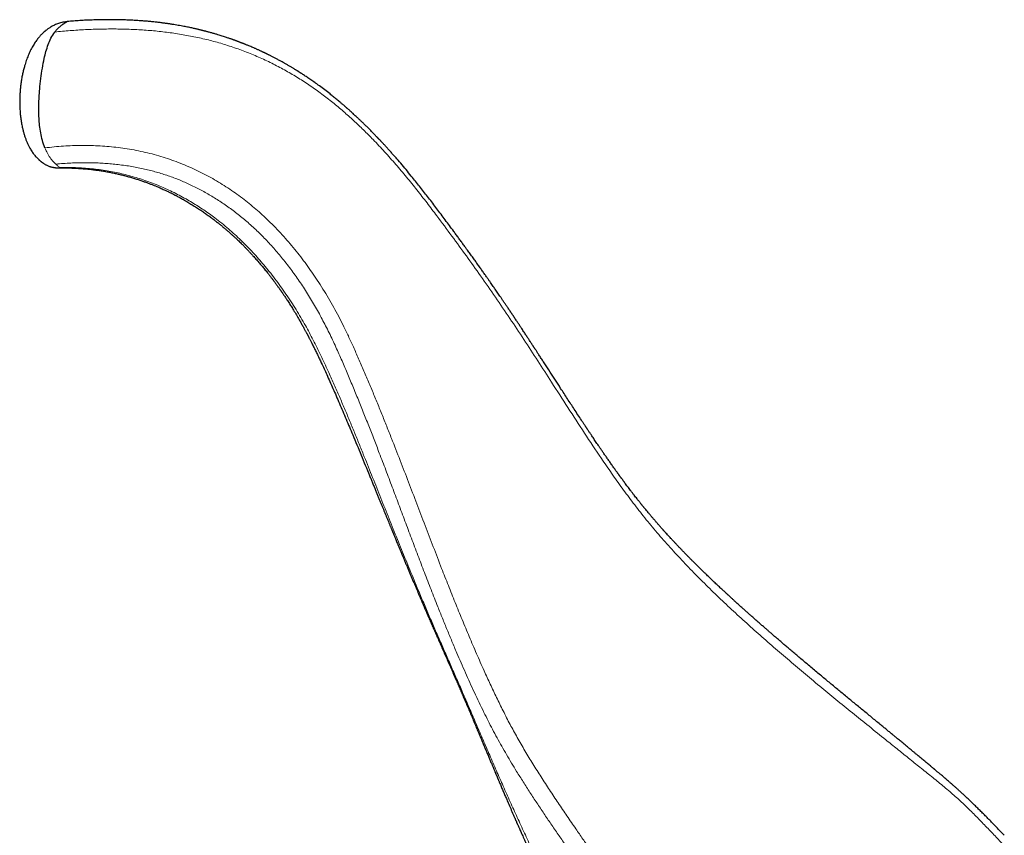
# Model space of a CAD drawing. Units: millimetres. Extents: x 8 to 1185, y 12 to 953.
# Drawn here: x 469 to 566, y 755 to 835 of the extents above; entities that cross this region are included whole.
import ezdxf

# ---------------------------------------------------------------- set-up
doc = ezdxf.new("R2010")
doc.units = ezdxf.units.MM

msp = doc.modelspace()

# ---------------------------------------------------------------- linework, layer by layer
at = {"color": 7, "linetype": 'Continuous', "lineweight": 30}
msp.add_line((473.984, 834.92), (473.949, 834.899), dxfattribs=at)
for points, knots in [([(473.949, 834.898), (473.903, 834.893), (473.773, 834.879), (473.567, 834.845), (473.335, 834.792), (473.122, 834.728), (472.926, 834.657), (472.748, 834.581), (472.578, 834.498), (472.419, 834.41), (472.272, 834.32), (472.145, 834.235), (472.037, 834.157), (471.947, 834.089), (471.878, 834.033), (471.827, 833.991), (471.791, 833.96), (471.762, 833.935), (471.734, 833.91), (471.705, 833.884), (471.676, 833.858), (471.646, 833.83), (471.593, 833.78), (471.516, 833.704), (471.414, 833.6), (471.309, 833.484), (471.2, 833.357), (471.088, 833.215), (470.971, 833.059), (470.853, 832.889), (470.733, 832.703), (470.612, 832.502), (470.491, 832.283), (470.378, 832.059), (470.271, 831.831), (470.171, 831.601), (470.075, 831.359), (469.984, 831.11), (469.899, 830.857), (469.807, 830.556), (469.712, 830.206), (469.619, 829.808), (469.538, 829.395), (469.469, 828.969), (469.414, 828.534), (469.375, 828.108), (469.35, 827.693), (469.338, 827.291), (469.338, 826.872), (469.352, 826.432), (469.384, 825.966), (469.434, 825.504), (469.502, 825.045), (469.581, 824.637), (469.666, 824.278), (469.75, 823.968), (469.845, 823.665), (469.95, 823.37), (470.066, 823.085), (470.193, 822.81), (470.317, 822.572), (470.435, 822.369), (470.543, 822.2), (470.655, 822.039), (470.77, 821.889), (470.874, 821.765), (470.964, 821.666), (471.036, 821.59), (471.102, 821.524), (471.151, 821.478), (471.185, 821.447), (471.21, 821.424), (471.237, 821.4), (471.263, 821.377), (471.294, 821.35), (471.329, 821.321), (471.36, 821.295), (471.384, 821.275), (471.4, 821.261), (471.42, 821.245), (471.443, 821.227), (471.464, 821.21), (471.48, 821.198), (471.49, 821.19), (471.505, 821.179), (471.53, 821.159), (471.57, 821.129), (471.625, 821.09), (471.695, 821.042), (471.782, 820.988), (471.876, 820.933), (471.988, 820.876), (472.109, 820.821), (472.238, 820.772), (472.355, 820.735), (472.46, 820.707), (472.556, 820.685), (472.652, 820.667), (472.734, 820.654), (472.803, 820.645), (472.852, 820.639), (472.902, 820.634), (472.958, 820.63), (473.024, 820.625), (473.105, 820.622), (473.2, 820.62), (473.268, 820.62), (473.304, 820.62)], [0, 0, 0, 0, 0.0073989, 0.0209508, 0.0336609, 0.0455746, 0.0567207, 0.0671145, 0.0767613, 0.0870696, 0.0963485, 0.1045807, 0.1117461, 0.117824, 0.1227956, 0.1261064, 0.1286229, 0.130624, 0.132672, 0.134785, 0.1369648, 0.1392083, 0.1414915, 0.1489086, 0.1567105, 0.165079, 0.1740564, 0.183741, 0.194162, 0.2053492, 0.2171124, 0.2296734, 0.2430606, 0.2573006, 0.27007, 0.2834836, 0.2975455, 0.3118372, 0.326093, 0.3402937, 0.3624522, 0.3843599, 0.4059534, 0.4300375, 0.4535676, 0.476479, 0.4987164, 0.5202335, 0.5410711, 0.566011, 0.5909977, 0.6159467, 0.6407697, 0.665376, 0.6827696, 0.6999742, 0.7169674, 0.7337282, 0.7502324, 0.7664609, 0.7824008, 0.7933845, 0.8042082, 0.8147338, 0.824962, 0.8349318, 0.841049, 0.8470045, 0.8522801, 0.8568621, 0.8590556, 0.8614188, 0.8645146, 0.8679496, 0.8718581, 0.8762362, 0.8808998, 0.8833243, 0.8856145, 0.8878885, 0.8902174, 0.8923064, 0.8937689, 0.8945115, 0.8953151, 0.8973771, 0.9001165, 0.9035668, 0.9082882, 0.9139157, 0.9200424, 0.9257934, 0.9340463, 0.9413919, 0.9479894, 0.9538168, 0.9590935, 0.9641811, 0.9701699, 0.9729039, 0.9755849, 0.9782162, 0.9810583, 0.984684, 0.9890275, 0.9941447, 1, 1, 1, 1]), ([(472.767, 833.893), (472.799, 833.937), (472.861, 834.02), (472.956, 834.133), (473.048, 834.224), (473.131, 834.301), (473.207, 834.372), (473.282, 834.438), (473.358, 834.5), (473.435, 834.559), (473.516, 834.619), (473.599, 834.678), (473.684, 834.734), (473.761, 834.783), (473.829, 834.825), (473.897, 834.867), (473.949, 834.896), (473.979, 834.912), (473.992, 834.92), (473.989, 834.92), (473.987, 834.919)], [0, 0, 0, 0, 0.080031, 0.152955, 0.218082, 0.274809, 0.328633, 0.382321, 0.436453, 0.490741, 0.545127, 0.611073, 0.673523, 0.732492, 0.7879, 0.839766, 0.916253, 0.946883, 0.973305, 1, 1, 1, 1]), ([(565.563, 755.425), (565.431, 755.561), (565.173, 755.829), (564.79, 756.224), (564.417, 756.607), (564.054, 756.976), (563.702, 757.332), (563.366, 757.669), (563.045, 757.987), (562.741, 758.287), (562.445, 758.574), (562.158, 758.85), (561.88, 759.113), (561.611, 759.364), (561.353, 759.603), (561.104, 759.83), (560.866, 760.044), (560.639, 760.246), (560.425, 760.435), (560.222, 760.612), (560.03, 760.777), (559.848, 760.934), (559.676, 761.081), (559.514, 761.218), (559.365, 761.345), (559.23, 761.459), (559.114, 761.556), (559.019, 761.636), (558.941, 761.701), (558.881, 761.752), (558.836, 761.79), (558.804, 761.816), (558.777, 761.839), (558.753, 761.859), (558.734, 761.875), (558.716, 761.89), (558.695, 761.908), (558.666, 761.932), (558.627, 761.964), (558.577, 762.006), (558.52, 762.053), (558.459, 762.104), (558.398, 762.155), (558.251, 762.278), (558.021, 762.469), (557.753, 762.691), (557.53, 762.876), (557.346, 763.029), (557.153, 763.189), (556.95, 763.357), (556.736, 763.534), (556.497, 763.732), (556.23, 763.952), (555.935, 764.197), (555.625, 764.452), (555.301, 764.72), (554.988, 764.978), (554.688, 765.225), (554.404, 765.458), (554.115, 765.696), (553.823, 765.936), (553.345, 766.329), (552.681, 766.874), (551.832, 767.571), (550.982, 768.269), (550.132, 768.969), (549.281, 769.67), (548.431, 770.373), (547.709, 770.974), (547.118, 771.466), (546.663, 771.847), (546.223, 772.216), (545.798, 772.574), (545.388, 772.92), (544.992, 773.254), (544.622, 773.569), (544.275, 773.864), (543.951, 774.141), (543.639, 774.408), (543.339, 774.666), (543.051, 774.914), (542.784, 775.145), (542.528, 775.366), (542.276, 775.585), (542.011, 775.817), (541.732, 776.06), (541.44, 776.317), (541.135, 776.586), (540.842, 776.845), (540.564, 777.091), (540.303, 777.325), (540.034, 777.565), (539.803, 777.773), (539.614, 777.944), (539.472, 778.073), (539.337, 778.195), (539.212, 778.309), (539.097, 778.413), (538.987, 778.514), (538.882, 778.61), (538.784, 778.7), (538.7, 778.777), (538.63, 778.841), (538.58, 778.887), (538.546, 778.918), (538.525, 778.938), (538.508, 778.953), (538.494, 778.966), (538.477, 778.981), (538.453, 779.004), (538.415, 779.039), (538.365, 779.085), (538.306, 779.14), (538.24, 779.201), (538.169, 779.267), (538.093, 779.338), (537.994, 779.43), (537.87, 779.545), (537.718, 779.687), (537.555, 779.84), (537.384, 780.001), (537.212, 780.164), (537.042, 780.325), (536.878, 780.482), (536.72, 780.633), (536.567, 780.78), (536.403, 780.938), (536.229, 781.107), (536.047, 781.284), (535.872, 781.455), (535.676, 781.648), (535.451, 781.871), (535.255, 782.066), (535.114, 782.208), (535.03, 782.292), (534.949, 782.373), (534.876, 782.447), (534.816, 782.507), (534.771, 782.553), (534.738, 782.587), (534.713, 782.612), (534.692, 782.633), (534.668, 782.657), (534.635, 782.691), (534.59, 782.737), (534.533, 782.796), (534.464, 782.866), (534.345, 782.988), (534.18, 783.158), (533.973, 783.372), (533.769, 783.585), (533.568, 783.797), (533.37, 784.008), (533.176, 784.215), (532.991, 784.414), (532.818, 784.602), (532.655, 784.779), (532.53, 784.917), (532.44, 785.017), (532.386, 785.076), (532.34, 785.127), (532.303, 785.168), (532.275, 785.2), (532.253, 785.224), (532.233, 785.246), (532.209, 785.273), (532.177, 785.308), (532.139, 785.352), (532.092, 785.404), (532.035, 785.469), (531.965, 785.547), (531.882, 785.641), (531.793, 785.742), (531.662, 785.892), (531.495, 786.083), (531.297, 786.313), (531.108, 786.534), (530.929, 786.746), (530.76, 786.948), (530.6, 787.14), (530.481, 787.285), (530.398, 787.386), (530.348, 787.448), (530.299, 787.507), (530.255, 787.561), (530.216, 787.609), (530.187, 787.645), (530.165, 787.672), (530.147, 787.695), (530.125, 787.721), (530.098, 787.755), (530.065, 787.797), (530.021, 787.851), (529.967, 787.918), (529.902, 787.999), (529.829, 788.091), (529.753, 788.187), (529.653, 788.314), (529.532, 788.467), (529.378, 788.665), (529.217, 788.874), (529.05, 789.09), (528.895, 789.294), (528.751, 789.484), (528.618, 789.662), (528.494, 789.828), (528.378, 789.984), (528.272, 790.128), (528.189, 790.24), (528.129, 790.322), (528.089, 790.377), (528.05, 790.43), (528.015, 790.478), (527.986, 790.518), (527.964, 790.547), (527.947, 790.571), (527.929, 790.597), (527.905, 790.63), (527.874, 790.672), (527.836, 790.724), (527.794, 790.783), (527.746, 790.849), (527.693, 790.922), (527.637, 791.001), (527.578, 791.083), (527.518, 791.166), (527.401, 791.33), (527.23, 791.572), (527.007, 791.889), (526.793, 792.195), (526.588, 792.491), (526.391, 792.776), (526.211, 793.038), (526.047, 793.277), (525.898, 793.496), (525.756, 793.705), (525.621, 793.905), (525.494, 794.092), (525.376, 794.267), (525.27, 794.426), (525.174, 794.569), (525.088, 794.697), (525.01, 794.814), (524.938, 794.921), (524.874, 795.017), (524.823, 795.093), (524.784, 795.152), (524.755, 795.195), (524.729, 795.235), (524.703, 795.274), (524.673, 795.318), (524.638, 795.372), (524.593, 795.44), (524.538, 795.522), (524.472, 795.621), (524.4, 795.73), (524.323, 795.847), (524.152, 796.105), (523.887, 796.507), (523.54, 797.036), (523.2, 797.556), (522.87, 798.062), (522.538, 798.572), (522.145, 799.178), (521.689, 799.88), (521.171, 800.68), (520.786, 801.273), (520.536, 801.659), (520.421, 801.836), (520.306, 802.013), (520.194, 802.185), (520.088, 802.349), (519.993, 802.495), (519.908, 802.624), (519.834, 802.738), (519.777, 802.825), (519.735, 802.89), (519.707, 802.933), (519.681, 802.973), (519.658, 803.008), (519.64, 803.036), (519.628, 803.054), (519.619, 803.068), (519.612, 803.079), (519.603, 803.092), (519.592, 803.109), (519.578, 803.13), (519.557, 803.162), (519.526, 803.21), (519.483, 803.275), (519.432, 803.355), (519.37, 803.449), (519.298, 803.558), (519.218, 803.681), (519.129, 803.817), (519.036, 803.958), (518.942, 804.102), (518.847, 804.246), (518.745, 804.401), (518.637, 804.565), (518.523, 804.738), (518.382, 804.952), (518.217, 805.201), (518.033, 805.479), (517.839, 805.77), (517.638, 806.073), (517.429, 806.385), (517.227, 806.685), (517.034, 806.973), (516.847, 807.249), (516.668, 807.513), (516.502, 807.758), (516.347, 807.985), (516.203, 808.194), (516.066, 808.394), (515.935, 808.583), (515.812, 808.762), (515.686, 808.943), (515.555, 809.132), (515.414, 809.335), (515.267, 809.545), (515.113, 809.764), (514.937, 810.016), (514.735, 810.302), (514.506, 810.625), (514.269, 810.959), (514.024, 811.303), (513.77, 811.657), (513.505, 812.025), (513.23, 812.406), (512.965, 812.77), (512.712, 813.117), (512.475, 813.442), (512.237, 813.767), (511.998, 814.091), (511.701, 814.494), (511.344, 814.975), (510.928, 815.533), (510.516, 816.082), (510.109, 816.624), (509.706, 817.156), (509.306, 817.68), (508.91, 818.193), (508.518, 818.695), (508.127, 819.187), (507.697, 819.72), (507.224, 820.295), (506.706, 820.912), (506.276, 821.412), (505.938, 821.798), (505.694, 822.073), (505.452, 822.344), (505.216, 822.605), (504.989, 822.852), (504.82, 823.035), (504.707, 823.156), (504.646, 823.221), (504.586, 823.285), (504.529, 823.345), (504.483, 823.394), (504.448, 823.431), (504.423, 823.457), (504.401, 823.48), (504.381, 823.501), (504.362, 823.521), (504.34, 823.544), (504.311, 823.575), (504.271, 823.617), (504.218, 823.672), (504.157, 823.736), (504.089, 823.805), (504.021, 823.876), (503.923, 823.977), (503.796, 824.107), (503.606, 824.3), (503.385, 824.522), (503.135, 824.769), (502.895, 825.003), (502.662, 825.227), (502.435, 825.442), (502.19, 825.672), (501.928, 825.914), (501.711, 826.111), (501.563, 826.244), (501.483, 826.315), (501.412, 826.378), (501.351, 826.432), (501.3, 826.477), (501.259, 826.513), (501.225, 826.543), (501.19, 826.574), (501.148, 826.61), (501.097, 826.654), (501.034, 826.709), (500.956, 826.776), (500.863, 826.856), (500.758, 826.945), (500.632, 827.052), (500.488, 827.174), (500.328, 827.306), (500.165, 827.44), (500.001, 827.573), (499.835, 827.706), (499.555, 827.929), (499.155, 828.239), (498.736, 828.553), (498.417, 828.786), (498.206, 828.937), (497.998, 829.084), (497.798, 829.224), (497.606, 829.355), (497.424, 829.478), (497.252, 829.593), (497.091, 829.699), (496.962, 829.784), (496.861, 829.849), (496.789, 829.895), (496.724, 829.937), (496.674, 829.969), (496.636, 829.993), (496.609, 830.01), (496.585, 830.025), (496.553, 830.045), (496.508, 830.074), (496.445, 830.113), (496.367, 830.161), (496.283, 830.213), (496.193, 830.268), (496.1, 830.325), (495.999, 830.386), (495.843, 830.48), (495.639, 830.6), (495.389, 830.745), (495.129, 830.893), (494.858, 831.043), (494.579, 831.194), (494.312, 831.336), (494.056, 831.468), (493.861, 831.567), (493.722, 831.637), (493.638, 831.678), (493.556, 831.719), (493.48, 831.756), (493.414, 831.788), (493.365, 831.812), (493.331, 831.828), (493.305, 831.841), (493.276, 831.855), (493.238, 831.872), (493.192, 831.895), (493.136, 831.921), (493.067, 831.954), (492.985, 831.992), (492.889, 832.037), (492.781, 832.086), (492.667, 832.139), (492.55, 832.191), (492.437, 832.242), (492.328, 832.29), (492.188, 832.351), (492.021, 832.423), (491.833, 832.503), (491.673, 832.569), (491.541, 832.623), (491.434, 832.667), (491.336, 832.706), (491.244, 832.743), (491.152, 832.779), (491.059, 832.815), (490.97, 832.85), (490.884, 832.883), (490.803, 832.914), (490.72, 832.945), (490.635, 832.976), (490.553, 833.007), (490.48, 833.034), (490.423, 833.055), (490.382, 833.07), (490.351, 833.081), (490.325, 833.09), (490.287, 833.104), (490.233, 833.123), (490.159, 833.15), (490.07, 833.181), (489.966, 833.217), (489.846, 833.259), (489.7, 833.308), (489.53, 833.365), (489.338, 833.428), (489.138, 833.493), (488.929, 833.558), (488.688, 833.632), (488.413, 833.713), (488.102, 833.802), (487.85, 833.872), (487.667, 833.921), (487.563, 833.948), (487.476, 833.971), (487.405, 833.989), (487.345, 834.005), (487.293, 834.018), (487.247, 834.029), (487.21, 834.039), (487.18, 834.046), (487.15, 834.054), (487.116, 834.062), (487.075, 834.072), (487.016, 834.087), (486.936, 834.106), (486.831, 834.131), (486.709, 834.16), (486.57, 834.192), (486.414, 834.228), (486.24, 834.266), (486.048, 834.308), (485.839, 834.352), (485.612, 834.398), (485.367, 834.445), (485.103, 834.495), (484.828, 834.544), (484.541, 834.593), (484.243, 834.642), (483.928, 834.69), (483.597, 834.737), (483.242, 834.785), (482.862, 834.832), (482.455, 834.877), (482.029, 834.92), (481.585, 834.959), (481.121, 834.994), (480.648, 835.025), (480.168, 835.05), (479.681, 835.07), (479.178, 835.085), (478.66, 835.094), (478.126, 835.097), (477.576, 835.094), (477.01, 835.084), (476.428, 835.067), (475.829, 835.043), (475.218, 835.01), (474.602, 834.97), (474.192, 834.938), (473.987, 834.921)], [0, 0, 0, 0, 0.004211, 0.008294, 0.012247, 0.016072, 0.019768, 0.023335, 0.02658, 0.029711, 0.032729, 0.035632, 0.038419, 0.041091, 0.043646, 0.046084, 0.048406, 0.050611, 0.052662, 0.0546, 0.056426, 0.058137, 0.059786, 0.061315, 0.062723, 0.064002, 0.065135, 0.065967, 0.066697, 0.067325, 0.06766, 0.067957, 0.068216, 0.068436, 0.068619, 0.068763, 0.06894, 0.069204, 0.069573, 0.070037, 0.070592, 0.071171, 0.071745, 0.072315, 0.0753, 0.07817, 0.079827, 0.081536, 0.083341, 0.08524, 0.087235, 0.089325, 0.091959, 0.094729, 0.097636, 0.100681, 0.103862, 0.106457, 0.109137, 0.111883, 0.114638, 0.1174, 0.12544, 0.133531, 0.141676, 0.149874, 0.158125, 0.166429, 0.174788, 0.179446, 0.183974, 0.188368, 0.192627, 0.196753, 0.200744, 0.204602, 0.20802, 0.211327, 0.214521, 0.217603, 0.220572, 0.22343, 0.225898, 0.228516, 0.231282, 0.234197, 0.237261, 0.240475, 0.243837, 0.246528, 0.249308, 0.252176, 0.255132, 0.256716, 0.258275, 0.259728, 0.261074, 0.262315, 0.263449, 0.264663, 0.265725, 0.266636, 0.267396, 0.268005, 0.268281, 0.268509, 0.268689, 0.268822, 0.268971, 0.269238, 0.269623, 0.270209, 0.270869, 0.271588, 0.272366, 0.273204, 0.2741, 0.275629, 0.277304, 0.279125, 0.28104, 0.282993, 0.284887, 0.286722, 0.288498, 0.290215, 0.291874, 0.294057, 0.29613, 0.298091, 0.300018, 0.30287, 0.305847, 0.306808, 0.307781, 0.30876, 0.30963, 0.310351, 0.310839, 0.311224, 0.311506, 0.311705, 0.311971, 0.312331, 0.312877, 0.313554, 0.314363, 0.315302, 0.317766, 0.320228, 0.322668, 0.325088, 0.327487, 0.329861, 0.332169, 0.334245, 0.336251, 0.338186, 0.338927, 0.339611, 0.340186, 0.340652, 0.341008, 0.341255, 0.341465, 0.341766, 0.342161, 0.342651, 0.343234, 0.343913, 0.344833, 0.345884, 0.347056, 0.348239, 0.350907, 0.353472, 0.355932, 0.35829, 0.360543, 0.362669, 0.364659, 0.365352, 0.366027, 0.366684, 0.36731, 0.367838, 0.368258, 0.368511, 0.368723, 0.369008, 0.36938, 0.369839, 0.370386, 0.371158, 0.372055, 0.373079, 0.374163, 0.375227, 0.377257, 0.379207, 0.381719, 0.384085, 0.386305, 0.388379, 0.390307, 0.392103, 0.393798, 0.395363, 0.396799, 0.397431, 0.398033, 0.398607, 0.399144, 0.399602, 0.399879, 0.400112, 0.400364, 0.400718, 0.401175, 0.401735, 0.402398, 0.403096, 0.403881, 0.404751, 0.405652, 0.406546, 0.407432, 0.410957, 0.414366, 0.417657, 0.420833, 0.423891, 0.426832, 0.42926, 0.431602, 0.433857, 0.435999, 0.438007, 0.439882, 0.441624, 0.443102, 0.444469, 0.445723, 0.446866, 0.447896, 0.448814, 0.44932, 0.449783, 0.450204, 0.450586, 0.451038, 0.451612, 0.452308, 0.453213, 0.454266, 0.455465, 0.456726, 0.457994, 0.463733, 0.469604, 0.474958, 0.480369, 0.485809, 0.491278, 0.499753, 0.50828, 0.516837, 0.518724, 0.520613, 0.522503, 0.52437, 0.526117, 0.527731, 0.529043, 0.530252, 0.531358, 0.531844, 0.532308, 0.532748, 0.53313, 0.533418, 0.533632, 0.533731, 0.533838, 0.533982, 0.534164, 0.534384, 0.53464, 0.535209, 0.535903, 0.536724, 0.537743, 0.538908, 0.540216, 0.54167, 0.543269, 0.544712, 0.546255, 0.547899, 0.549643, 0.551488, 0.553431, 0.556481, 0.559447, 0.562329, 0.565785, 0.569113, 0.572313, 0.575384, 0.578326, 0.581139, 0.583824, 0.586172, 0.588411, 0.590543, 0.592566, 0.594481, 0.596287, 0.598376, 0.600541, 0.602793, 0.605131, 0.607555, 0.610859, 0.614311, 0.617911, 0.621551, 0.62533, 0.629249, 0.633307, 0.637504, 0.640899, 0.644371, 0.647832, 0.651259, 0.654652, 0.66063, 0.666503, 0.672274, 0.677944, 0.683514, 0.688982, 0.694347, 0.69961, 0.704768, 0.709861, 0.716486, 0.723059, 0.729579, 0.732563, 0.735536, 0.738495, 0.741348, 0.744053, 0.74661, 0.747337, 0.748052, 0.748753, 0.749437, 0.750055, 0.750366, 0.750651, 0.750911, 0.751145, 0.751354, 0.751577, 0.751889, 0.752367, 0.752969, 0.753695, 0.754483, 0.755263, 0.756036, 0.757827, 0.759576, 0.762488, 0.765273, 0.767933, 0.770489, 0.772971, 0.775381, 0.778451, 0.781395, 0.782294, 0.783145, 0.783891, 0.784531, 0.785065, 0.785479, 0.785798, 0.786143, 0.786576, 0.787097, 0.787706, 0.788536, 0.789489, 0.790564, 0.791761, 0.793338, 0.79496, 0.796589, 0.798226, 0.799869, 0.801519, 0.806511, 0.811564, 0.813567, 0.815578, 0.817532, 0.819384, 0.821164, 0.822837, 0.824405, 0.825866, 0.827221, 0.827921, 0.828587, 0.829171, 0.829648, 0.829947, 0.830181, 0.830363, 0.830603, 0.831027, 0.831582, 0.832269, 0.833088, 0.833824, 0.834641, 0.835539, 0.836494, 0.838724, 0.84088, 0.842962, 0.845437, 0.8478, 0.85005, 0.852186, 0.854209, 0.854922, 0.85562, 0.856302, 0.85695, 0.857494, 0.857926, 0.858154, 0.858336, 0.858562, 0.858866, 0.859246, 0.859703, 0.860237, 0.860923, 0.861704, 0.86258, 0.863538, 0.86448, 0.865389, 0.866263, 0.867104, 0.868754, 0.870254, 0.871606, 0.872539, 0.873385, 0.874144, 0.874847, 0.875562, 0.87629, 0.877031, 0.877658, 0.878294, 0.87894, 0.879595, 0.880259, 0.88085, 0.881285, 0.881601, 0.881799, 0.881984, 0.882222, 0.882673, 0.88324, 0.883924, 0.884725, 0.885642, 0.886677, 0.888065, 0.889532, 0.891057, 0.892638, 0.894276, 0.896507, 0.898834, 0.901257, 0.90215, 0.902921, 0.90357, 0.904098, 0.904503, 0.904907, 0.905245, 0.905516, 0.905733, 0.905925, 0.906174, 0.90648, 0.906843, 0.90749, 0.908264, 0.909165, 0.910193, 0.911348, 0.91263, 0.91404, 0.915577, 0.917241, 0.919033, 0.920954, 0.923001, 0.925047, 0.927207, 0.929481, 0.931868, 0.934371, 0.937152, 0.940064, 0.943108, 0.946282, 0.949584, 0.953012, 0.956357, 0.959807, 0.963364, 0.967026, 0.970796, 0.974676, 0.978667, 0.98277, 0.986986, 0.991315, 0.995676, 1, 1, 1, 1]), ([(471.808, 822.577), (471.719, 822.819), (471.544, 823.295), (471.385, 824.033), (471.278, 824.759), (471.225, 825.432), (471.204, 826.05), (471.204, 826.616), (471.221, 827.179), (471.251, 827.739), (471.307, 828.463), (471.405, 829.335), (471.543, 830.343), (471.707, 831.228), (471.897, 831.998), (472.113, 832.661), (472.381, 833.308), (472.637, 833.696), (472.767, 833.893)], [0, 0, 0, 0, 0.066493, 0.13072, 0.193393, 0.254926, 0.303576, 0.351868, 0.39991, 0.447777, 0.495504, 0.58602, 0.67303, 0.756858, 0.818008, 0.878183, 0.938209, 1, 1, 1, 1]), ([(473.307, 820.62), (473.307, 820.62), (473.307, 820.62), (473.305, 820.62), (473.304, 820.62)], [0, 0, 0, 0, 0.290387, 1, 1, 1, 1]), ([(473.307, 820.618), (473.417, 820.62), (473.705, 820.623), (474.167, 820.616), (474.688, 820.599), (475.186, 820.571), (475.663, 820.536), (476.118, 820.493), (476.56, 820.443), (476.99, 820.386), (477.416, 820.322), (477.837, 820.25), (478.252, 820.171), (478.652, 820.088), (479.039, 820), (479.41, 819.91), (479.788, 819.811), (480.169, 819.705), (480.552, 819.591), (480.916, 819.476), (481.262, 819.361), (481.591, 819.245), (481.902, 819.131), (482.194, 819.02), (482.467, 818.911), (482.72, 818.807), (482.953, 818.708), (483.167, 818.614), (483.364, 818.526), (483.539, 818.446), (483.693, 818.374), (483.828, 818.31), (483.949, 818.251), (484.058, 818.199), (484.156, 818.15), (484.245, 818.106), (484.323, 818.067), (484.386, 818.035), (484.429, 818.012), (484.459, 817.997), (484.483, 817.985), (484.516, 817.968), (484.562, 817.944), (484.621, 817.914), (484.712, 817.866), (484.836, 817.8), (484.994, 817.715), (485.168, 817.62), (485.357, 817.514), (485.561, 817.398), (485.768, 817.277), (485.976, 817.152), (486.185, 817.025), (486.399, 816.892), (486.613, 816.755), (486.823, 816.618), (487.027, 816.483), (487.279, 816.312), (487.573, 816.107), (487.906, 815.867), (488.218, 815.634), (488.511, 815.409), (488.787, 815.192), (489.047, 814.982), (489.292, 814.779), (489.524, 814.582), (489.742, 814.394), (489.954, 814.206), (490.162, 814.019), (490.365, 813.833), (490.556, 813.654), (490.735, 813.483), (490.896, 813.327), (491.039, 813.187), (491.165, 813.061), (491.263, 812.962), (491.334, 812.891), (491.377, 812.847), (491.412, 812.811), (491.441, 812.781), (491.469, 812.752), (491.505, 812.716), (491.553, 812.666), (491.614, 812.602), (491.688, 812.524), (491.804, 812.402), (491.956, 812.24), (492.175, 812.001), (492.428, 811.72), (492.712, 811.395), (492.992, 811.065), (493.274, 810.724), (493.517, 810.423), (493.722, 810.163), (493.888, 809.949), (494.055, 809.73), (494.224, 809.505), (494.37, 809.308), (494.489, 809.144), (494.577, 809.022), (494.654, 808.914), (494.719, 808.822), (494.773, 808.746), (494.815, 808.687), (494.846, 808.642), (494.872, 808.605), (494.899, 808.566), (494.932, 808.519), (494.97, 808.464), (495.012, 808.402), (495.067, 808.323), (495.134, 808.224), (495.215, 808.104), (495.304, 807.971), (495.405, 807.819), (495.515, 807.651), (495.632, 807.47), (495.75, 807.285), (495.868, 807.098), (495.986, 806.908), (496.159, 806.627), (496.386, 806.25), (496.6, 805.882), (496.753, 805.614), (496.845, 805.451), (496.937, 805.286), (497.025, 805.126), (497.109, 804.974), (497.183, 804.838), (497.248, 804.717), (497.305, 804.61), (497.355, 804.516), (497.398, 804.434), (497.435, 804.366), (497.464, 804.31), (497.486, 804.267), (497.506, 804.23), (497.524, 804.195), (497.544, 804.157), (497.565, 804.116), (497.596, 804.057), (497.636, 803.978), (497.689, 803.877), (497.748, 803.76), (497.815, 803.629), (497.89, 803.481), (497.971, 803.32), (498.058, 803.145), (498.148, 802.962), (498.241, 802.772), (498.336, 802.578), (498.432, 802.378), (498.529, 802.177), (498.625, 801.974), (498.721, 801.771), (498.873, 801.447), (499.08, 801), (499.357, 800.393), (499.649, 799.745), (499.957, 799.055), (500.271, 798.341), (500.592, 797.605), (500.918, 796.845), (501.244, 796.079), (501.569, 795.307), (501.921, 794.465), (502.301, 793.55), (502.709, 792.563), (503.118, 791.567), (503.44, 790.782), (503.675, 790.21), (503.821, 789.854), (503.967, 789.497), (504.111, 789.146), (504.25, 788.805), (504.384, 788.478), (504.513, 788.165), (504.636, 787.863), (504.759, 787.565), (504.879, 787.272), (504.997, 786.984), (505.11, 786.709), (505.217, 786.448), (505.319, 786.2), (505.403, 785.994), (505.471, 785.829), (505.524, 785.701), (505.574, 785.58), (505.62, 785.468), (505.661, 785.368), (505.697, 785.281), (505.728, 785.206), (505.752, 785.146), (505.775, 785.092), (505.798, 785.036), (505.826, 784.968), (505.858, 784.891), (505.893, 784.805), (505.939, 784.694), (505.995, 784.559), (506.061, 784.398), (506.134, 784.223), (506.212, 784.033), (506.297, 783.829), (506.386, 783.613), (506.48, 783.386), (506.594, 783.114), (506.725, 782.798), (506.872, 782.445), (507.017, 782.097), (507.16, 781.755), (507.3, 781.421), (507.438, 781.093), (507.573, 780.773), (507.707, 780.454), (507.84, 780.138), (507.973, 779.824), (508.103, 779.518), (508.23, 779.219), (508.355, 778.927), (508.492, 778.606), (508.644, 778.251), (508.814, 777.854), (508.992, 777.441), (509.176, 777.013), (509.368, 776.57), (509.563, 776.121), (509.762, 775.666), (509.963, 775.206), (510.171, 774.732), (510.385, 774.243), (510.607, 773.74), (510.835, 773.223), (511.07, 772.69), (511.311, 772.143), (511.558, 771.579), (511.793, 771.043), (512.011, 770.54), (512.211, 770.081), (512.407, 769.628), (512.598, 769.184), (512.801, 768.712), (513.015, 768.212), (513.239, 767.687), (513.455, 767.177), (513.664, 766.682), (513.865, 766.206), (514.057, 765.748), (514.241, 765.308), (514.419, 764.884), (514.591, 764.473), (514.757, 764.076), (514.918, 763.692), (515.071, 763.325), (515.219, 762.974), (515.361, 762.635), (515.498, 762.309), (515.621, 762.016), (515.732, 761.754), (515.81, 761.568), (515.867, 761.432), (515.903, 761.348), (515.936, 761.27), (515.963, 761.206), (515.985, 761.155), (516.003, 761.113), (516.021, 761.069), (516.044, 761.016), (516.072, 760.95), (516.105, 760.87), (516.144, 760.778), (516.188, 760.675), (516.271, 760.48), (516.392, 760.194), (516.555, 759.812), (516.724, 759.416), (516.897, 759.011), (517.179, 758.355), (517.425, 757.786), (517.633, 757.31), (517.691, 757.177), (517.742, 757.059), (517.787, 756.957), (517.825, 756.87), (517.859, 756.793), (517.89, 756.721), (517.921, 756.651), (517.952, 756.581), (517.984, 756.508), (518.019, 756.43), (518.056, 756.346), (518.095, 756.256), (518.149, 756.136), (518.217, 755.982), (518.302, 755.789), (518.395, 755.581), (518.496, 755.355), (518.603, 755.117), (518.737, 754.819), (518.899, 754.461), (519.09, 754.041), (519.283, 753.62), (519.478, 753.2), (519.672, 752.783), (519.875, 752.352), (520.085, 751.908), (520.303, 751.452), (520.579, 750.883), (520.912, 750.204), (521.303, 749.419), (521.704, 748.632), (522.115, 747.843), (522.534, 747.054), (523.01, 746.179), (523.547, 745.219), (524.028, 744.389), (524.395, 743.769), (524.639, 743.364), (524.881, 742.968), (525.12, 742.582), (525.356, 742.208), (525.587, 741.845), (525.812, 741.496), (526.031, 741.161), (526.243, 740.841), (526.447, 740.536), (526.643, 740.246), (526.832, 739.969), (527.015, 739.704), (527.193, 739.449), (527.364, 739.205), (527.528, 738.974), (527.69, 738.748), (527.855, 738.518), (528.03, 738.278), (528.215, 738.026), (528.41, 737.763), (528.615, 737.489), (528.83, 737.203), (529.056, 736.906), (529.292, 736.6), (529.536, 736.285), (529.789, 735.961), (530.052, 735.627), (530.328, 735.279), (530.616, 734.919), (530.916, 734.545), (531.226, 734.162), (531.544, 733.77), (531.87, 733.37), (532.204, 732.962), (532.563, 732.522), (532.95, 732.05), (533.364, 731.543), (533.786, 731.024), (534.216, 730.493), (534.653, 729.95), (535.088, 729.404), (535.522, 728.857), (535.954, 728.309), (536.393, 727.748), (536.838, 727.177), (537.135, 726.792), (537.286, 726.597)], [0, 0, 0, 0, 0.00254, 0.006641, 0.010647, 0.014555, 0.018151, 0.02166, 0.025081, 0.028415, 0.031661, 0.035008, 0.038255, 0.041403, 0.04445, 0.047396, 0.050241, 0.053466, 0.056549, 0.059493, 0.062296, 0.065007, 0.067572, 0.069992, 0.072267, 0.074398, 0.07635, 0.078164, 0.079838, 0.081374, 0.08265, 0.083811, 0.084858, 0.085796, 0.086631, 0.087434, 0.088111, 0.088662, 0.089087, 0.089259, 0.089437, 0.089725, 0.090128, 0.090646, 0.091274, 0.092536, 0.093941, 0.095491, 0.097184, 0.099023, 0.101006, 0.102822, 0.104746, 0.106766, 0.108776, 0.110749, 0.112684, 0.114581, 0.117959, 0.121207, 0.124327, 0.127241, 0.130035, 0.132707, 0.135258, 0.137688, 0.139997, 0.1422, 0.144522, 0.146739, 0.148851, 0.150857, 0.152757, 0.154277, 0.155722, 0.157093, 0.157675, 0.158172, 0.158583, 0.158907, 0.15918, 0.159583, 0.160145, 0.160865, 0.161743, 0.162779, 0.164985, 0.167184, 0.170739, 0.174275, 0.177799, 0.181434, 0.185226, 0.187419, 0.189661, 0.191954, 0.194296, 0.196671, 0.198095, 0.199359, 0.200463, 0.201407, 0.20219, 0.202813, 0.20322, 0.203547, 0.203946, 0.20443, 0.20499, 0.205621, 0.206323, 0.207404, 0.208619, 0.209969, 0.211453, 0.213207, 0.215037, 0.216886, 0.218754, 0.220642, 0.222548, 0.227118, 0.231795, 0.233378, 0.234973, 0.236579, 0.238174, 0.239651, 0.240995, 0.242141, 0.243169, 0.244079, 0.244871, 0.245545, 0.246055, 0.246467, 0.246793, 0.247126, 0.247489, 0.247882, 0.248307, 0.249171, 0.250145, 0.251228, 0.252511, 0.25392, 0.255456, 0.257118, 0.258906, 0.260671, 0.262541, 0.264447, 0.266361, 0.268283, 0.270212, 0.272148, 0.277511, 0.282928, 0.289447, 0.296041, 0.302711, 0.309941, 0.317257, 0.324648, 0.332109, 0.33964, 0.349154, 0.358777, 0.36851, 0.378351, 0.381841, 0.385344, 0.388861, 0.392345, 0.395715, 0.398914, 0.402002, 0.404979, 0.407846, 0.410817, 0.413659, 0.416373, 0.418957, 0.421412, 0.423738, 0.425048, 0.426313, 0.427532, 0.428651, 0.429642, 0.430504, 0.431237, 0.431842, 0.432289, 0.432846, 0.433513, 0.434291, 0.435158, 0.436065, 0.437568, 0.439166, 0.440859, 0.442778, 0.444806, 0.446944, 0.44919, 0.451545, 0.455066, 0.458592, 0.462051, 0.465441, 0.468764, 0.472019, 0.475206, 0.478326, 0.481521, 0.484642, 0.487689, 0.490661, 0.493559, 0.496411, 0.500213, 0.504165, 0.508267, 0.512519, 0.516921, 0.521472, 0.525901, 0.530462, 0.535157, 0.539985, 0.544945, 0.550039, 0.555266, 0.560625, 0.566118, 0.571743, 0.576248, 0.580698, 0.58505, 0.589304, 0.59346, 0.598608, 0.603597, 0.608428, 0.6131, 0.617613, 0.621892, 0.626018, 0.62999, 0.633809, 0.637548, 0.641127, 0.644546, 0.64781, 0.650954, 0.65399, 0.656917, 0.659131, 0.661279, 0.662104, 0.662912, 0.663637, 0.664265, 0.664698, 0.665069, 0.665432, 0.66592, 0.666539, 0.667273, 0.668134, 0.669116, 0.670137, 0.673541, 0.677078, 0.680746, 0.684529, 0.688323, 0.698927, 0.700286, 0.701513, 0.702598, 0.703541, 0.704342, 0.705, 0.705682, 0.706316, 0.706947, 0.707614, 0.708334, 0.709108, 0.709935, 0.710815, 0.712431, 0.714201, 0.716124, 0.718201, 0.720419, 0.722707, 0.726428, 0.730301, 0.734328, 0.738051, 0.741897, 0.745864, 0.749953, 0.754163, 0.758496, 0.765714, 0.772983, 0.780282, 0.78761, 0.794967, 0.802352, 0.812147, 0.821995, 0.825879, 0.829762, 0.833551, 0.837222, 0.840838, 0.844331, 0.847702, 0.85095, 0.854075, 0.857026, 0.859858, 0.862572, 0.865168, 0.867695, 0.870099, 0.87238, 0.874564, 0.876836, 0.879232, 0.881753, 0.884392, 0.887154, 0.890038, 0.893046, 0.896177, 0.899371, 0.902683, 0.906114, 0.909662, 0.913405, 0.91727, 0.921252, 0.925326, 0.929489, 0.933741, 0.938083, 0.943261, 0.94856, 0.953982, 0.959526, 0.965193, 0.970983, 0.976558, 0.982247, 0.98805, 0.993968, 1, 1, 1, 1])]:
    msp.add_open_spline(points, degree=3, knots=knots, dxfattribs=at)
at = {"color": 252, "linetype": 'Continuous', "lineweight": 0}
for points, knots in [([(472.766, 833.893), (473.265, 833.94), (474.261, 834.035), (475.758, 834.129), (477.255, 834.185), (478.749, 834.197), (480.231, 834.163), (481.699, 834.08), (483.152, 833.945), (484.593, 833.757), (486.021, 833.511), (487.428, 833.209), (488.815, 832.847), (490.181, 832.423), (491.528, 831.934), (492.85, 831.384), (494.135, 830.775), (495.379, 830.112), (496.582, 829.4), (497.742, 828.642), (498.86, 827.844), (499.938, 827.008), (500.977, 826.141), (501.979, 825.247), (502.945, 824.328), (503.958, 823.31), (505.011, 822.188), (506.097, 820.964), (507.146, 819.723), (508.162, 818.47), (509.147, 817.202), (510.287, 815.693), (511.577, 813.961), (513.002, 812.011), (514.42, 810.027), (515.833, 808.001), (517.239, 805.924), (518.615, 803.843), (519.972, 801.761), (521.401, 799.547), (522.913, 797.201), (524.525, 794.723), (525.949, 792.584), (527.182, 790.786), (528.216, 789.33), (529.292, 787.879), (530.426, 786.428), (531.625, 784.98), (532.886, 783.542), (534.196, 782.125), (535.55, 780.727), (536.942, 779.349), (538.368, 777.988), (539.826, 776.64), (541.311, 775.303), (542.823, 773.974), (544.362, 772.649), (545.926, 771.326), (547.506, 770.01), (549.101, 768.699), (550.709, 767.391), (552.337, 766.075), (553.801, 764.896), (555.092, 763.858), (556.203, 762.964), (557.317, 762.066), (558.438, 761.172), (559.553, 760.27), (560.624, 759.366), (561.63, 758.441), (562.584, 757.51), (563.512, 756.561), (564.428, 755.604), (565.033, 754.963), (565.335, 754.643)], [0, 0, 0, 0, 0.010441, 0.020885, 0.031339, 0.041802, 0.052208, 0.062507, 0.072774, 0.083063, 0.093347, 0.103638, 0.113898, 0.124196, 0.134642, 0.145167, 0.155673, 0.166164, 0.176658, 0.187156, 0.19765, 0.208146, 0.218644, 0.229141, 0.239635, 0.25013, 0.263297, 0.276465, 0.289628, 0.302794, 0.315975, 0.329132, 0.349676, 0.370173, 0.390686, 0.412673, 0.434657, 0.456637, 0.478619, 0.500605, 0.526717, 0.55281, 0.5789, 0.594276, 0.609651, 0.625026, 0.6404, 0.656089, 0.671778, 0.687466, 0.703155, 0.718843, 0.734532, 0.750221, 0.765874, 0.78153, 0.797197, 0.812867, 0.828534, 0.843922, 0.85931, 0.874698, 0.890085, 0.900344, 0.910603, 0.920862, 0.931121, 0.94138, 0.951638, 0.96131, 0.970983, 0.980655, 0.990327, 1, 1, 1, 1]), ([(471.808, 822.577), (472.107, 822.611), (472.706, 822.68), (473.607, 822.752), (474.51, 822.799), (475.413, 822.818), (476.311, 822.809), (477.202, 822.772), (478.087, 822.707), (478.969, 822.613), (479.852, 822.488), (480.735, 822.332), (481.616, 822.144), (482.489, 821.925), (483.354, 821.674), (484.203, 821.392), (485.037, 821.082), (485.853, 820.744), (486.652, 820.38), (487.435, 819.99), (488.201, 819.573), (488.952, 819.13), (489.684, 818.663), (490.4, 818.172), (491.095, 817.662), (491.767, 817.135), (492.417, 816.593), (493.047, 816.034), (493.687, 815.432), (494.335, 814.785), (494.987, 814.093), (495.615, 813.386), (496.219, 812.664), (496.802, 811.928), (497.363, 811.18), (497.903, 810.42), (498.443, 809.619), (498.982, 808.777), (499.516, 807.892), (500.027, 806.998), (500.513, 806.101), (500.905, 805.336), (501.217, 804.703), (501.46, 804.194), (501.705, 803.668), (501.953, 803.121), (502.207, 802.553), (502.463, 801.971), (502.809, 801.174), (503.238, 800.175), (503.744, 798.972), (504.239, 797.773), (504.727, 796.574), (505.208, 795.376), (505.806, 793.868), (506.516, 792.051), (507.334, 789.928), (508.145, 787.81), (508.951, 785.7), (509.758, 783.596), (510.517, 781.638), (511.229, 779.825), (511.896, 778.156), (512.575, 776.492), (513.269, 774.829), (513.982, 773.166), (514.666, 771.619), (515.319, 770.189), (515.939, 768.878), (516.582, 767.568), (517.256, 766.263), (517.966, 764.966), (518.712, 763.677), (519.49, 762.397), (520.295, 761.123), (521.121, 759.853), (521.964, 758.584), (522.82, 757.317), (523.625, 756.143), (524.376, 755.06), (525.071, 754.069), (525.773, 753.079), (526.481, 752.09), (527.191, 751.108), (528.024, 749.968), (528.986, 748.671), (530.087, 747.215), (531.206, 745.766), (532.344, 744.326), (533.497, 742.906), (534.664, 741.507), (535.848, 740.131), (537.056, 738.769), (538.148, 737.569), (539.113, 736.526), (539.945, 735.633), (540.777, 734.738), (541.605, 733.841), (542.422, 732.945), (543.272, 731.995), (544.153, 730.983), (545.066, 729.909), (545.968, 728.827), (546.561, 728.099), (546.858, 727.734)], [0, 0, 0, 0, 0.006611, 0.013223, 0.019833, 0.026442, 0.03305, 0.039541, 0.046031, 0.052524, 0.059017, 0.065629, 0.072237, 0.078841, 0.085447, 0.092062, 0.098575, 0.10509, 0.111578, 0.118011, 0.124497, 0.130949, 0.137403, 0.143877, 0.15036, 0.15672, 0.163068, 0.169412, 0.175762, 0.182989, 0.190219, 0.19744, 0.204653, 0.21187, 0.2191, 0.226336, 0.233563, 0.241672, 0.249794, 0.257954, 0.266084, 0.274075, 0.278523, 0.283032, 0.287676, 0.292529, 0.29759, 0.302778, 0.308008, 0.31876, 0.32939, 0.340072, 0.350779, 0.361467, 0.372148, 0.391232, 0.410322, 0.429411, 0.448498, 0.46756, 0.486631, 0.501885, 0.517075, 0.532288, 0.547481, 0.56265, 0.577863, 0.589796, 0.601722, 0.613673, 0.625605, 0.637514, 0.649452, 0.661407, 0.673308, 0.685262, 0.697228, 0.709156, 0.721087, 0.730467, 0.73984, 0.749204, 0.758602, 0.767983, 0.777193, 0.791161, 0.80514, 0.819109, 0.833089, 0.847066, 0.860784, 0.874512, 0.888225, 0.901952, 0.911118, 0.920251, 0.929426, 0.938585, 0.947715, 0.95686, 0.967664, 0.978432, 0.989205, 1, 1, 1, 1]), ([(471.808, 822.577), (471.846, 822.483), (471.918, 822.309), (472.046, 822.051), (472.186, 821.803), (472.349, 821.559), (472.515, 821.343), (472.684, 821.172), (472.826, 821.047), (472.861, 821.01), (472.879, 820.991)], [0, 0, 0, 0, 0.128929, 0.237823, 0.368367, 0.499281, 0.630165, 0.752212, 0.872976, 1, 1, 1, 1]), ([(545.324, 726.776), (545.177, 726.988), (544.883, 727.414), (544.434, 728.045), (543.977, 728.67), (543.509, 729.289), (543.029, 729.902), (542.535, 730.506), (542.026, 731.104), (541.523, 731.676), (541.027, 732.222), (540.539, 732.744), (540.048, 733.264), (539.553, 733.782), (539.058, 734.3), (538.562, 734.817), (537.938, 735.472), (537.189, 736.265), (536.319, 737.2), (535.459, 738.142), (534.609, 739.091), (533.771, 740.049), (532.945, 741.014), (532.083, 742.039), (531.189, 743.127), (530.264, 744.277), (529.351, 745.434), (528.449, 746.598), (527.557, 747.767), (526.624, 749.011), (525.652, 750.326), (524.643, 751.713), (523.648, 753.103), (522.754, 754.371), (521.958, 755.515), (521.258, 756.535), (520.566, 757.557), (519.881, 758.58), (519.207, 759.606), (518.545, 760.636), (517.944, 761.596), (517.403, 762.485), (516.918, 763.304), (516.445, 764.125), (515.988, 764.95), (515.545, 765.777), (515.117, 766.606), (514.678, 767.482), (514.23, 768.405), (513.774, 769.373), (513.331, 770.341), (512.898, 771.307), (512.473, 772.27), (512.034, 773.289), (511.58, 774.363), (511.112, 775.494), (510.651, 776.625), (510.127, 777.934), (509.54, 779.423), (508.893, 781.094), (508.254, 782.768), (507.62, 784.445), (506.993, 786.115), (506.369, 787.778), (505.746, 789.435), (505.119, 791.096), (504.526, 792.65), (503.968, 794.096), (503.446, 795.433), (502.915, 796.773), (502.371, 798.116), (501.911, 799.232), (501.542, 800.119), (501.266, 800.778), (500.983, 801.439), (500.692, 802.106), (500.391, 802.782), (500.077, 803.466), (499.75, 804.157), (499.413, 804.843), (499.069, 805.521), (498.715, 806.187), (498.349, 806.849), (497.969, 807.506), (497.575, 808.158), (497.175, 808.791), (496.769, 809.406), (496.357, 810.003), (495.931, 810.593), (495.49, 811.177), (495.048, 811.735), (494.607, 812.269), (494.166, 812.778), (493.713, 813.277), (493.248, 813.767), (492.769, 814.246), (492.277, 814.715), (491.786, 815.16), (491.297, 815.58), (490.812, 815.977), (490.317, 816.363), (489.812, 816.736), (489.295, 817.098), (488.775, 817.443), (488.252, 817.77), (487.73, 818.079), (487.203, 818.374), (486.673, 818.654), (486.144, 818.915), (485.616, 819.159), (485.086, 819.386), (484.546, 819.601), (483.993, 819.802), (483.425, 819.992), (482.85, 820.166), (482.27, 820.326), (481.684, 820.471), (481.076, 820.605), (480.446, 820.727), (479.794, 820.835), (479.14, 820.926), (478.484, 820.999), (477.827, 821.056), (477.168, 821.096), (476.487, 821.122), (475.782, 821.132), (475.056, 821.123), (474.329, 821.097), (473.604, 821.054), (473.121, 821.012), (472.879, 820.991)], [0, 0, 0, 0, 0.006127, 0.012254, 0.018381, 0.024508, 0.030635, 0.036762, 0.042889, 0.049016, 0.054518, 0.06002, 0.065522, 0.071024, 0.076525, 0.082027, 0.087529, 0.097354, 0.107178, 0.117003, 0.126828, 0.136652, 0.146477, 0.156302, 0.167765, 0.179228, 0.190686, 0.202148, 0.213622, 0.225091, 0.238563, 0.251977, 0.265375, 0.278784, 0.28854, 0.298296, 0.308048, 0.317803, 0.327558, 0.337312, 0.347066, 0.35473, 0.362393, 0.370059, 0.377724, 0.385388, 0.393051, 0.400714, 0.409655, 0.418598, 0.42754, 0.436481, 0.445421, 0.454363, 0.464902, 0.475438, 0.485972, 0.496509, 0.512041, 0.527596, 0.543161, 0.558724, 0.574284, 0.589564, 0.604844, 0.620125, 0.635408, 0.647633, 0.659855, 0.672073, 0.684317, 0.696538, 0.702503, 0.708461, 0.714441, 0.720474, 0.72659, 0.732801, 0.739083, 0.745409, 0.751524, 0.757633, 0.763728, 0.769812, 0.775885, 0.781952, 0.787668, 0.793382, 0.799097, 0.804817, 0.810544, 0.815753, 0.82096, 0.826165, 0.831369, 0.836572, 0.841775, 0.846979, 0.851752, 0.856524, 0.861285, 0.866045, 0.870814, 0.875603, 0.880191, 0.884777, 0.889338, 0.893849, 0.89829, 0.902661, 0.906981, 0.911271, 0.915754, 0.920245, 0.924749, 0.929263, 0.933785, 0.938312, 0.943255, 0.948199, 0.95314, 0.958074, 0.963004, 0.967935, 0.972865, 0.978289, 0.983715, 0.989142, 0.994571, 1, 1, 1, 1]), ([(473.262, 820.661), (473.184, 820.721), (473.029, 820.84), (472.929, 820.941), (472.879, 820.991)], [0, 0, 0, 0, 0.504987, 1, 1, 1, 1]), ([(473.262, 820.661), (473.52, 820.664), (474.034, 820.671), (474.807, 820.652), (475.579, 820.61), (476.349, 820.544), (477.116, 820.454), (477.866, 820.341), (478.597, 820.206), (479.308, 820.052), (480.013, 819.876), (480.711, 819.679), (481.416, 819.456), (482.128, 819.206), (482.844, 818.927), (483.552, 818.624), (484.248, 818.298), (484.929, 817.953), (485.577, 817.599), (486.191, 817.241), (486.769, 816.882), (487.329, 816.511), (487.875, 816.129), (488.46, 815.697), (489.081, 815.212), (489.732, 814.671), (490.363, 814.113), (490.975, 813.538), (491.565, 812.953), (492.134, 812.358), (492.682, 811.753), (493.212, 811.138), (493.75, 810.483), (494.292, 809.787), (494.837, 809.05), (495.362, 808.302), (495.866, 807.546), (496.35, 806.782), (496.813, 806.012), (497.245, 805.258), (497.648, 804.519), (498.028, 803.793), (498.4, 803.054), (498.766, 802.301), (499.127, 801.536), (499.545, 800.629), (500.013, 799.587), (500.525, 798.419), (501.023, 797.257), (501.508, 796.1), (501.985, 794.947), (502.453, 793.799), (503.036, 792.356), (503.73, 790.622), (504.537, 788.6), (505.341, 786.589), (506.146, 784.585), (506.958, 782.588), (507.779, 780.595), (508.513, 778.841), (509.157, 777.325), (509.707, 776.047), (510.263, 774.766), (510.826, 773.479), (511.397, 772.185), (511.97, 770.878), (512.564, 769.515), (513.18, 768.095), (513.818, 766.616), (514.457, 765.123), (515.103, 763.62), (515.76, 762.11), (516.425, 760.595), (517.101, 759.074), (517.788, 757.552), (518.486, 756.027), (519.194, 754.511), (519.913, 753.004), (520.645, 751.509), (521.394, 750.022), (522.125, 748.62), (522.836, 747.301), (523.527, 746.062), (524.239, 744.832), (524.973, 743.61), (525.732, 742.4), (526.501, 741.225), (527.278, 740.085), (528.061, 738.98), (528.866, 737.889), (529.691, 736.811), (530.607, 735.646), (531.618, 734.397), (532.718, 733.061), (533.817, 731.73), (534.908, 730.396), (535.986, 729.059), (537.051, 727.716), (537.748, 726.816), (538.096, 726.366)], [0, 0, 0, 0, 0.005912, 0.011824, 0.017734, 0.023645, 0.029558, 0.035473, 0.041054, 0.046626, 0.052193, 0.057759, 0.063328, 0.069242, 0.075169, 0.081115, 0.087077, 0.093017, 0.098886, 0.104311, 0.109626, 0.114872, 0.120097, 0.125343, 0.132058, 0.138783, 0.14549, 0.152197, 0.158906, 0.165497, 0.172087, 0.178674, 0.185258, 0.192776, 0.200301, 0.207826, 0.215345, 0.222852, 0.230338, 0.237799, 0.244636, 0.251519, 0.258495, 0.265604, 0.272828, 0.280115, 0.291273, 0.302358, 0.313426, 0.32452, 0.335611, 0.346699, 0.357786, 0.377584, 0.397384, 0.417184, 0.436982, 0.456774, 0.476574, 0.496409, 0.50909, 0.521771, 0.534448, 0.547123, 0.559801, 0.572478, 0.585155, 0.5991, 0.613045, 0.62699, 0.640934, 0.654878, 0.668823, 0.682769, 0.696715, 0.710656, 0.7246, 0.738306, 0.752013, 0.76568, 0.779285, 0.790809, 0.802341, 0.813881, 0.825418, 0.836954, 0.84849, 0.859368, 0.870246, 0.881123, 0.892001, 0.902878, 0.916753, 0.930628, 0.944502, 0.958376, 0.972251, 0.986126, 1, 1, 1, 1]), ([(473.262, 820.661), (473.279, 820.649), (473.303, 820.632), (473.312, 820.621), (473.309, 820.62), (473.307, 820.62)], [0, 0, 0, 0, 0.550823, 0.792116, 1, 1, 1, 1])]:
    msp.add_open_spline(points, degree=3, knots=knots, dxfattribs=at)

doc.saveas('drawing.dxf')
